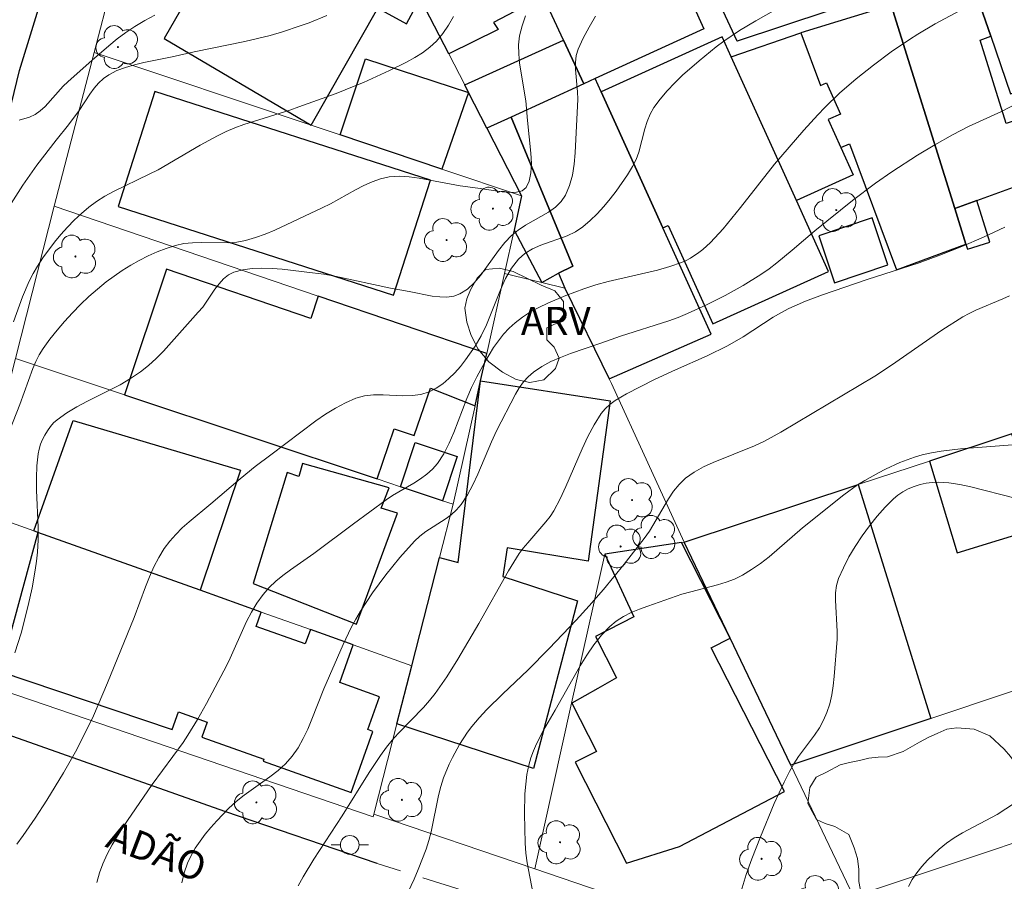
# Model space of a CAD drawing. Units: metres. Extents: x 279255 to 279771, y 1671010 to 1671575.
# Drawn here: x 279439 to 279491, y 1671301 to 1671347 of the extents above; entities that cross this region are included whole.
import ezdxf

# ---------------------------------------------------------------- set-up
doc = ezdxf.new("R2010")
doc.units = ezdxf.units.M
doc.header["$MEASUREMENT"] = 0
doc.linetypes.add('HIDDEN', pattern=[0.375, 0.25, -0.125])
for name, color, linetype, lineweight, true_color in [('Arvores_Isoladas', 7, 'Continuous', 18, 0x00ff33), ('Curvas_Intermediarias', 7, 'Continuous', 9, 0x783c14), ('Curvas_Mestras', 7, 'Continuous', 20, 0x783c14), ('Topon_Vegetacao', 7, 'Continuous', 9, 0x00ff33), ('Vegetacao', 7, 'Orla8', 9, 0x00ff33)]:
    doc.layers.add(name, color=color, linetype=linetype, lineweight=lineweight, true_color=true_color)
for name, color, linetype, lineweight in [('Edificacoes', 7, 'Continuous', 30), ('Muro_Grade', 8, 'Continuous', 20), ('Nao_Pavimentada_S_Mfio', 10, 'HIDDEN', 15), ('Pavimentacao_Asfaltica_Mfio', 10, 'Continuous', 30), ('Poste', 7, 'Continuous', 9), ('Topon_de_Vias', 7, 'Continuous', 9)]:
    doc.layers.add(name, color=color, linetype=linetype, lineweight=lineweight)
doc.styles.add('Arial', font='arial.ttf', dxfattribs={"height": 1.5})
doc.styles.get("Standard").update_dxf_attribs({"font": 'arial.ttf'})
doc.linetypes.add('Orla8', pattern='A,6,-0.5,["V",Standard,S=1,R=0,X=-0.5,Y=-1],-0.5,6,-0.5,["V",Standard,S=1,R=0,X=-0.5,Y=-1],-0.5', length=14)

# ---------------------------------------------------------------- blocks, each defined once
blk = doc.blocks.new('Arvore')
at = {"layer": 'Arvores_Isoladas'}
blk.add_lwpolyline([(-0.718, 0.493, 0.872324), (-0.722, -0.551, 0.862983), (0.284, -0.827, 0.900105), (0.89, 0.029, 0.863155), (0.262, 0.861, 0.882486)], format="xyb", close=True, dxfattribs=at)
blk.add_circle((0, 0), 0.0286, dxfattribs=at)
blk = doc.blocks.new('Poste')
at = {"layer": 'Poste'}
for points in [[(-0.5, 0), (-1, 0)], [(0.5, 0), (1, 0)]]:
    blk.add_lwpolyline(points, dxfattribs=at)
blk.add_lwpolyline([(0, 0.5, 1), (0, -0.5, 1)], format="xyb", close=True, dxfattribs=at)

msp = doc.modelspace()

# ---------------------------------------------------------------- linework, layer by layer
at = {"layer": 'Curvas_Intermediarias', "flags": 128}
for points, elevation in [([(279438.72, 1671302.8), (279439.057, 1671303.255), (279439.701, 1671304.188), (279440.315, 1671305.145), (279441.199, 1671306.601), (279441.839, 1671307.717), (279442.436, 1671308.858), (279442.805, 1671309.632), (279443.557, 1671311.383), (279444.965, 1671314.864), (279445.572, 1671316.498), (279445.787, 1671317.035), (279446.021, 1671317.558), (279446.282, 1671318.062), (279446.578, 1671318.541), (279446.867, 1671318.926), (279447.188, 1671319.289), (279447.537, 1671319.633), (279447.904, 1671319.964), (279449.054, 1671320.916), (279450.616, 1671322.244), (279451.422, 1671322.899), (279452.245, 1671323.532), (279454.658, 1671325.338), (279455.169, 1671325.691), (279455.69, 1671326.015), (279456.224, 1671326.302), (279456.773, 1671326.54), (279457.237, 1671326.664), (279457.729, 1671326.714), (279458.239, 1671326.716), (279459.271, 1671326.676), (279459.773, 1671326.684), (279460.252, 1671326.744), (279460.696, 1671326.881), (279461.059, 1671327.07), (279461.407, 1671327.309), (279461.737, 1671327.589), (279462.052, 1671327.902), (279462.349, 1671328.239), (279462.629, 1671328.591), (279463.138, 1671329.306), (279463.466, 1671329.863), (279463.747, 1671330.459), (279464.486, 1671332.322), (279464.758, 1671332.913), (279465.073, 1671333.463), (279465.45, 1671333.955), (279465.79, 1671334.254), (279466.192, 1671334.491), (279466.636, 1671334.684), (279468.048, 1671335.192), (279468.486, 1671335.402), (279468.879, 1671335.665), (279469.267, 1671336.001), (279469.639, 1671336.364), (279469.995, 1671336.75), (279470.334, 1671337.155), (279470.657, 1671337.575), (279471.252, 1671338.444), (279471.524, 1671338.885), (279471.708, 1671339.253), (279471.85, 1671339.646), (279472.175, 1671340.883), (279472.299, 1671341.284), (279472.456, 1671341.665), (279472.66, 1671342.015), (279473.001, 1671342.47), (279473.373, 1671342.907), (279473.772, 1671343.329), (279474.192, 1671343.737), (279475.073, 1671344.515), (279475.977, 1671345.25), (279476.377, 1671345.554), (279477.213, 1671346.115), (279478.083, 1671346.633), (279479.808, 1671347.616)], 79), ([(279442.978, 1671300.757), (279443.123, 1671301.263), (279443.302, 1671301.755), (279443.531, 1671302.262), (279443.792, 1671302.756), (279444.078, 1671303.241), (279444.384, 1671303.718), (279445.927, 1671305.974), (279447.578, 1671308.216), (279447.833, 1671308.602), (279448.343, 1671309.44), (279448.826, 1671310.294), (279449.756, 1671312.025), (279450.014, 1671312.538), (279450.961, 1671314.647), (279451.222, 1671315.153), (279451.512, 1671315.637), (279451.837, 1671316.091), (279452.16, 1671316.456), (279452.517, 1671316.793), (279452.9, 1671317.108), (279453.303, 1671317.407), (279454.55, 1671318.27), (279456.663, 1671319.859), (279458.39, 1671321.129), (279458.742, 1671321.366), (279459.862, 1671322.022), (279460.224, 1671322.249), (279460.563, 1671322.494), (279460.871, 1671322.766), (279461.136, 1671323.073), (279461.47, 1671323.588), (279461.755, 1671324.141), (279462.006, 1671324.722), (279462.687, 1671326.529), (279462.935, 1671327.119), (279463.218, 1671327.685), (279463.652, 1671328.466), (279464.122, 1671329.237), (279464.378, 1671329.605), (279464.652, 1671329.952), (279464.947, 1671330.274), (279465.265, 1671330.563), (279465.663, 1671330.862), (279466.089, 1671331.134), (279466.537, 1671331.381), (279467.002, 1671331.608), (279467.962, 1671332.011), (279468.929, 1671332.37), (279469.568, 1671332.578), (279470.219, 1671332.755), (279472.858, 1671333.365), (279473.503, 1671333.548), (279474.132, 1671333.765), (279474.375, 1671333.87), (279474.61, 1671333.996), (279475.058, 1671334.296), (279475.271, 1671334.466), (279475.67, 1671334.834), (279476.344, 1671335.566), (279477.276, 1671336.693), (279479.094, 1671339), (279480.646, 1671340.809), (279481.385, 1671341.625), (279481.764, 1671342.022), (279482.553, 1671342.783), (279483.438, 1671343.551), (279484.357, 1671344.283), (279485.303, 1671344.981), (279486.269, 1671345.645), (279486.72, 1671345.934), (279487.646, 1671346.476), (279490.015, 1671347.749)], 78), ([(279465.819, 1671346.91), (279465.637, 1671346.378), (279465.506, 1671345.838), (279465.452, 1671345.36), (279465.457, 1671344.873), (279465.506, 1671344.379), (279465.841, 1671342.371), (279465.922, 1671341.335), (279466.106, 1671339.6), (279466.131, 1671339.048), (279466.108, 1671338.544), (279466.02, 1671338.107), (279465.85, 1671337.76), (279465.642, 1671337.593), (279465.348, 1671337.511), (279464.986, 1671337.496), (279464.578, 1671337.528), (279463.275, 1671337.736), (279462.339, 1671337.846), (279460.156, 1671338.269), (279459.618, 1671338.338), (279459.086, 1671338.363), (279458.563, 1671338.326), (279458.1, 1671338.228), (279457.646, 1671338.071), (279457.198, 1671337.871), (279456.756, 1671337.639), (279455.433, 1671336.901), (279454.986, 1671336.685), (279452.458, 1671335.494), (279451.946, 1671335.282), (279451.427, 1671335.095), (279450.901, 1671334.94), (279450.447, 1671334.856), (279449.98, 1671334.82), (279448.55, 1671334.834), (279448.079, 1671334.824), (279447.617, 1671334.778), (279447.17, 1671334.68), (279446.682, 1671334.52), (279446.198, 1671334.332), (279445.718, 1671334.118), (279445.246, 1671333.88), (279444.785, 1671333.622), (279444.336, 1671333.344), (279443.903, 1671333.049), (279443.488, 1671332.74), (279443.018, 1671332.358), (279442.558, 1671331.954), (279442.111, 1671331.531), (279441.678, 1671331.09), (279441.262, 1671330.634), (279440.863, 1671330.164), (279440.484, 1671329.685), (279440.127, 1671329.197), (279439.914, 1671328.86), (279439.73, 1671328.503), (279439.57, 1671328.132), (279438.881, 1671326.202), (279437.8, 1671323.492)], 81), ([(279438.289, 1671336.711), (279439.044, 1671337.887), (279439.793, 1671338.957), (279440.814, 1671340.276), (279441.476, 1671341.099), (279442.033, 1671341.866), (279442.617, 1671342.742), (279442.838, 1671343.044), (279443.075, 1671343.322), (279443.333, 1671343.567), (279443.619, 1671343.768), (279444.05, 1671343.985), (279444.508, 1671344.16), (279444.988, 1671344.303), (279445.483, 1671344.421), (279446.999, 1671344.72), (279448.164, 1671344.988), (279450.87, 1671345.541), (279452.208, 1671345.86), (279452.866, 1671346.052), (279453.823, 1671346.365), (279454.3, 1671346.538), (279455.234, 1671346.928)], 83), ([(279438.54, 1671330.614), (279439.021, 1671331.939), (279439.381, 1671332.784), (279439.587, 1671333.189), (279439.817, 1671333.579), (279440.103, 1671334.01), (279440.725, 1671334.853), (279441.061, 1671335.259), (279441.412, 1671335.652), (279441.777, 1671336.027), (279442.157, 1671336.382), (279442.55, 1671336.714), (279442.967, 1671337.018), (279443.408, 1671337.293), (279443.868, 1671337.545), (279445.775, 1671338.466), (279446.241, 1671338.71), (279448.489, 1671340.026), (279449.403, 1671340.517), (279449.872, 1671340.738), (279450.342, 1671340.934), (279450.821, 1671341.11), (279453.265, 1671341.882), (279453.749, 1671342.05), (279455.724, 1671342.769), (279456.7, 1671343.154), (279457.182, 1671343.361), (279458.568, 1671344), (279459.482, 1671344.438), (279459.922, 1671344.679), (279460.34, 1671344.942), (279460.729, 1671345.233), (279461.08, 1671345.557), (279461.421, 1671345.958), (279461.722, 1671346.399), (279461.992, 1671346.869)], 82), ([(279438.841, 1671341.341), (279439.401, 1671341.504), (279439.698, 1671341.645), (279439.971, 1671341.839), (279440.225, 1671342.073), (279441.181, 1671343.151), (279441.435, 1671343.394), (279442.738, 1671344.551), (279443.617, 1671345.311), (279444.068, 1671345.673), (279444.531, 1671346.016), (279445.008, 1671346.336), (279445.532, 1671346.648), (279446.072, 1671346.935)], 84), ([(279447.509, 1671300.731), (279447.642, 1671301.266), (279447.82, 1671301.782), (279448.005, 1671302.186), (279448.228, 1671302.578), (279448.482, 1671302.958), (279448.76, 1671303.326), (279449.058, 1671303.684), (279449.368, 1671304.031), (279450.002, 1671304.696), (279450.403, 1671305.066), (279450.837, 1671305.409), (279452.202, 1671306.374), (279452.634, 1671306.711), (279453.034, 1671307.075), (279453.387, 1671307.476), (279453.7, 1671307.932), (279453.974, 1671308.418), (279454.217, 1671308.928), (279454.439, 1671309.455), (279455.071, 1671311.063), (279456.112, 1671313.427), (279456.538, 1671314.336), (279456.772, 1671314.778), (279457.026, 1671315.207), (279457.675, 1671316.188), (279458.376, 1671317.142), (279459.122, 1671318.06), (279459.907, 1671318.934), (279460.195, 1671319.202), (279460.514, 1671319.443), (279461.531, 1671320.104), (279461.851, 1671320.338), (279462.142, 1671320.596), (279462.392, 1671320.887), (279462.724, 1671321.395), (279463.017, 1671321.933), (279463.282, 1671322.493), (279464.011, 1671324.228), (279464.268, 1671324.799), (279465.285, 1671326.76), (279465.49, 1671327.095), (279465.715, 1671327.408), (279465.964, 1671327.689), (279466.244, 1671327.932), (279466.694, 1671328.23), (279467.176, 1671328.489), (279467.685, 1671328.717), (279468.213, 1671328.923), (279469.836, 1671329.48), (279470.874, 1671329.854), (279473.451, 1671330.666), (279473.958, 1671330.849), (279474.456, 1671331.051), (279475.463, 1671331.509), (279476.455, 1671332.008), (279477.423, 1671332.549), (279478.361, 1671333.133), (279478.794, 1671333.434), (279479.215, 1671333.753), (279480.032, 1671334.428), (279481.242, 1671335.464), (279483.249, 1671337.073), (279484.468, 1671337.999), (279485.332, 1671338.598), (279486.701, 1671339.479), (279487.631, 1671340.038), (279488.574, 1671340.575), (279489.429, 1671341.007), (279491.177, 1671341.804), (279492.024, 1671342.249)], 77), ([(279453.714, 1671300.569), (279453.976, 1671301.052), (279454.543, 1671301.994), (279456.055, 1671304.3), (279457.491, 1671306.615), (279458.097, 1671307.518), (279458.418, 1671307.955), (279458.72, 1671308.329), (279459.041, 1671308.688), (279460.384, 1671310.079), (279460.702, 1671310.44), (279461.001, 1671310.815), (279461.627, 1671311.714), (279462.21, 1671312.646), (279463.33, 1671314.541), (279464.921, 1671317.354), (279465.489, 1671318.265), (279465.703, 1671318.562), (279465.935, 1671318.846), (279466.91, 1671319.952), (279467.13, 1671320.243), (279467.328, 1671320.549), (279467.669, 1671321.182), (279467.976, 1671321.839), (279468.83, 1671323.855), (279469.135, 1671324.508), (279469.471, 1671325.134), (279469.851, 1671325.722), (279470.067, 1671325.98), (279470.318, 1671326.211), (279470.596, 1671326.418), (279470.894, 1671326.607), (279471.207, 1671326.782), (279472.698, 1671327.548), (279473.808, 1671328.058), (279475.49, 1671328.793), (279476.588, 1671329.325), (279477.413, 1671329.808), (279479.019, 1671330.856), (279479.43, 1671331.097), (279479.852, 1671331.318), (279480.289, 1671331.52), (279480.733, 1671331.706), (279481.639, 1671332.045), (279484.024, 1671332.863), (279486.798, 1671333.76), (279487.892, 1671334.159), (279489.058, 1671334.629), (279490.217, 1671335.124), (279491.359, 1671335.653)], 76), ([(279466.21, 1671300.23), (279465.917, 1671301.796), (279465.841, 1671302.319), (279465.8, 1671302.841), (279465.759, 1671304.417), (279465.788, 1671305.47), (279465.831, 1671305.99), (279465.899, 1671306.503), (279465.996, 1671307.007), (279466.101, 1671307.391), (279466.238, 1671307.769), (279466.401, 1671308.141), (279466.781, 1671308.868), (279467.404, 1671309.93), (279468.726, 1671312.29), (279469.08, 1671312.862), (279469.456, 1671313.409), (279469.862, 1671313.92), (279470.304, 1671314.387), (279470.65, 1671314.673), (279471.035, 1671314.917), (279471.451, 1671315.127), (279471.889, 1671315.31), (279472.341, 1671315.475), (279474.152, 1671316.106), (279474.62, 1671316.24), (279476.041, 1671316.6), (279476.503, 1671316.742), (279476.95, 1671316.911), (279477.378, 1671317.118), (279477.868, 1671317.415), (279478.34, 1671317.746), (279478.797, 1671318.104), (279480.575, 1671319.635), (279482.785, 1671321.404), (279483.512, 1671321.924), (279483.889, 1671322.161), (279484.619, 1671322.575), (279484.995, 1671322.77), (279485.763, 1671323.123), (279486.551, 1671323.411), (279486.951, 1671323.525), (279487.454, 1671323.637), (279487.965, 1671323.724), (279489.001, 1671323.84), (279495.71, 1671324.364)], 74), ([(279491.906, 1671321.22), (279489.549, 1671321.826), (279488.964, 1671321.95), (279488.381, 1671322.036), (279487.802, 1671322.072), (279487.489, 1671322.06), (279487.167, 1671322.017), (279486.843, 1671321.944), (279486.524, 1671321.843), (279486.215, 1671321.715), (279485.924, 1671321.561), (279485.657, 1671321.383), (279485.42, 1671321.182), (279484.981, 1671320.735), (279484.552, 1671320.253), (279484.14, 1671319.742), (279483.749, 1671319.208), (279483.384, 1671318.655), (279483.051, 1671318.09), (279482.756, 1671317.518), (279482.502, 1671316.944), (279482.391, 1671316.573), (279482.339, 1671316.184), (279482.329, 1671315.781), (279482.43, 1671314.117), (279482.415, 1671313.71), (279482.269, 1671311.722), (279482.212, 1671311.229), (279482.133, 1671310.744), (279482.025, 1671310.269), (279481.882, 1671309.809), (279481.701, 1671309.392), (279481.475, 1671308.993), (279481.216, 1671308.606), (279480.371, 1671307.466), (279480.109, 1671307.076), (279479.877, 1671306.672), (279479.595, 1671306.106), (279479.063, 1671304.954), (279478.332, 1671303.194), (279477.873, 1671302.011), (279477.584, 1671301.186), (279476.67, 1671298.156)], 73), ([(279486.223, 1671300.541), (279486.42, 1671300.908), (279486.664, 1671301.266), (279486.943, 1671301.612), (279487.244, 1671301.94), (279487.552, 1671302.249), (279487.857, 1671302.533), (279488.246, 1671302.85), (279488.665, 1671303.135), (279489.107, 1671303.396), (279490.94, 1671304.378), (279492.737, 1671305.545)], 72)]:
    msp.add_lwpolyline(points, dxfattribs=dict(at, elevation=elevation))
at = {"layer": 'Curvas_Mestras', "flags": 128}
for points, elevation in [([(279469.554, 1671346.883), (279469.208, 1671346.305), (279468.899, 1671345.72), (279468.632, 1671345.134), (279468.526, 1671344.787), (279468.479, 1671344.421), (279468.477, 1671344.042), (279468.583, 1671342.863), (279468.604, 1671342.471), (279468.473, 1671339.617), (279468.415, 1671339.008), (279468.318, 1671338.422), (279468.169, 1671337.867), (279467.956, 1671337.353), (279467.723, 1671337.012), (279467.416, 1671336.717), (279467.053, 1671336.457), (279465.822, 1671335.749), (279465.429, 1671335.495), (279465.076, 1671335.21), (279464.715, 1671334.829), (279464.379, 1671334.404), (279463.421, 1671333.077), (279463.084, 1671332.684), (279462.723, 1671332.35), (279462.325, 1671332.095), (279461.995, 1671331.978), (279461.634, 1671331.93), (279461.249, 1671331.937), (279460.848, 1671331.985), (279459.621, 1671332.228), (279458.633, 1671332.395), (279455.67, 1671333.04), (279455.076, 1671333.146), (279454.478, 1671333.226), (279452.861, 1671333.413), (279452.315, 1671333.456), (279451.777, 1671333.473), (279451.254, 1671333.453), (279450.755, 1671333.385), (279450.285, 1671333.261), (279449.993, 1671333.115), (279449.732, 1671332.903), (279449.494, 1671332.64), (279449.271, 1671332.342), (279448.622, 1671331.396), (279448.387, 1671331.116), (279446.526, 1671329.054), (279446.136, 1671328.663), (279445.731, 1671328.292), (279445.306, 1671327.947), (279444.783, 1671327.586), (279444.227, 1671327.262), (279442.486, 1671326.388), (279441.919, 1671326.087), (279441.376, 1671325.761), (279440.87, 1671325.396), (279440.68, 1671325.224), (279440.505, 1671325.029), (279440.346, 1671324.813), (279440.206, 1671324.581), (279440.086, 1671324.338), (279439.987, 1671324.087), (279439.911, 1671323.834), (279439.861, 1671323.582), (279439.793, 1671322.944), (279439.769, 1671322.296), (279439.776, 1671321.641), (279439.851, 1671319.655), (279439.852, 1671318.996), (279439.817, 1671318.343), (279439.768, 1671317.866), (279439.703, 1671317.391), (279439.534, 1671316.444), (279439.325, 1671315.503), (279438.943, 1671314.039), (279438.613, 1671312.985)], 80), ([(279459.396, 1671299.879), (279459.882, 1671300.924), (279460.109, 1671301.452), (279460.523, 1671302.521), (279460.67, 1671302.986), (279460.79, 1671303.461), (279461.184, 1671305.39), (279461.307, 1671305.863), (279461.459, 1671306.324), (279461.755, 1671307.047), (279461.922, 1671307.404), (279462.297, 1671308.098), (279462.724, 1671308.755), (279462.959, 1671309.064), (279463.344, 1671309.521), (279463.752, 1671309.961), (279464.614, 1671310.807), (279465.938, 1671312.053), (279467.089, 1671313.221), (279468.519, 1671314.72), (279469.213, 1671315.489), (279469.97, 1671316.364), (279471.079, 1671317.7), (279472.149, 1671319.066), (279472.428, 1671319.469), (279473.43, 1671321.188), (279473.703, 1671321.589), (279474.006, 1671321.956), (279474.347, 1671322.278), (279474.804, 1671322.604), (279475.3, 1671322.883), (279475.824, 1671323.128), (279478.018, 1671324.003), (279478.544, 1671324.254), (279479.417, 1671324.732), (279484.435, 1671327.716), (279485.323, 1671328.296), (279488.008, 1671330.174), (279489.11, 1671330.875), (279489.453, 1671331.062), (279489.807, 1671331.227), (279491.258, 1671331.828), (279491.608, 1671332.001)], 75)]:
    msp.add_lwpolyline(points, dxfattribs=dict(at, elevation=elevation))
at = {"layer": 'Edificacoes', "flags": 128}
for points in [[(279468.922, 1671343.283), (279467.848, 1671345.604), (279466.766, 1671347.945), (279464.12, 1671346.547), (279464.359, 1671346.173), (279461.733, 1671344.878), (279460.21, 1671347.845), (279459.433, 1671349.358), (279462.248, 1671350.626), (279471.449, 1671354.773), (279475.316, 1671346.213), (279469.535, 1671343.564)], [(279457.484, 1671353.156), (279455.672, 1671349.826), (279455.138, 1671348.845), (279457.957, 1671347.311), (279459.471, 1671346.487), (279460.21, 1671347.845), (279459.433, 1671349.358), (279459.183, 1671349.846), (279458.061, 1671352.032)], [(279486.863, 1671348.807), (279477.105, 1671345.557), (279475.086, 1671349.873), (279485.045, 1671353.173), (279485.292, 1671352.58), (279486.741, 1671349.1)], [(279497.226, 1671344.653), (279495.59, 1671349.452), (279494.793, 1671351.79), (279491.206, 1671350.441), (279491.832, 1671348.536), (279489.907, 1671347.88), (279490.609, 1671345.82), (279491.654, 1671342.754), (279492.614, 1671343.081)], [(279455.672, 1671349.826), (279453.015, 1671351.356), (279451.769, 1671349.192), (279449.369, 1671350.573), (279446.563, 1671345.699), (279454.393, 1671341.081), (279457.957, 1671347.311), (279455.138, 1671348.845)], [(279485.295, 1671347.481), (279488.69, 1671336.64), (279489.862, 1671337.066), (279492.792, 1671338.133), (279491.804, 1671341.288), (279491.424, 1671341.169), (279490.036, 1671345.602), (279490.609, 1671345.82), (279489.907, 1671347.88), (279489.154, 1671347.491), (279488.812, 1671348.582)], [(279480.48, 1671346.001), (279481.527, 1671343.189), (279481.848, 1671343.334), (279482.6, 1671341.674), (279481.943, 1671341.376), (279482.616, 1671339.891), (279483.082, 1671340.096), (279485.583, 1671333.375), (279489.282, 1671334.752), (279488.69, 1671336.64), (279485.295, 1671347.481)], [(279469.852, 1671342.864), (279473.138, 1671335.615), (279473.418, 1671335.742), (279475.796, 1671330.496), (279481.967, 1671333.293), (279480.258, 1671337.065), (279476.783, 1671344.729), (279476.303, 1671345.788)], [(279480.258, 1671337.065), (279476.783, 1671344.729), (279480.48, 1671346.001), (279481.527, 1671343.189), (279481.848, 1671343.334), (279482.6, 1671341.674), (279481.943, 1671341.376), (279482.616, 1671339.891), (279483.277, 1671338.433)], [(279465.051, 1671341.51), (279463.765, 1671340.921), (279462.787, 1671342.825), (279462.581, 1671343.226), (279467.848, 1671345.604), (279468.922, 1671343.283)], [(279461.368, 1671338.741), (279455.94, 1671340.562), (279457.299, 1671344.615), (279462.787, 1671342.825)], [(279469.535, 1671343.564), (279468.922, 1671343.283), (279465.051, 1671341.51), (279468.347, 1671333.581), (279467.574, 1671333.202), (279467.916, 1671332.41), (279470.271, 1671327.583), (279475.707, 1671329.948), (279473.138, 1671335.615), (279469.852, 1671342.864)], [(279444.11, 1671336.754), (279458.789, 1671332.03), (279460.757, 1671338.145), (279446.078, 1671342.869)], [(279465.208, 1671335.488), (279466.681, 1671332.705), (279467.574, 1671333.202), (279468.347, 1671333.581), (279465.051, 1671341.51), (279463.765, 1671340.921), (279465.614, 1671337.317)], [(279488.69, 1671336.64), (279489.282, 1671334.752), (279489.366, 1671334.484), (279490.554, 1671334.856), (279489.862, 1671337.066)], [(279485.13, 1671333.648), (279484.287, 1671336.148), (279481.443, 1671335.189), (279482.285, 1671332.688)], [(279463.751, 1671328.926), (279454.78, 1671331.983), (279454.375, 1671330.795), (279446.689, 1671333.413), (279444.449, 1671326.723), (279457.914, 1671322.243), (279458.824, 1671324.914), (279459.891, 1671324.551), (279460.75, 1671327.072), (279463.133, 1671326.142), (279463.429, 1671327.473)], [(279458.968, 1671309.203), (279459.762, 1671312.298), (279461.239, 1671318.053), (279462.241, 1671317.796), (279463.429, 1671327.473), (279470.335, 1671326.405), (279469.152, 1671317.869), (279464.839, 1671318.582), (279464.604, 1671317.049), (279468.587, 1671315.748), (279466.239, 1671306.818)], [(279448.483, 1671316.316), (279439.846, 1671319.394), (279439.624, 1671319.473), (279441.72, 1671325.355), (279450.644, 1671322.705)], [(279491.725, 1671324.643), (279487.341, 1671323.196), (279488.81, 1671318.307), (279493.33, 1671319.701)], [(279461.39, 1671321.086), (279459.155, 1671321.83), (279459.938, 1671324.185), (279462.174, 1671323.441)], [(279458.551, 1671321.769), (279453.948, 1671323.075), (279453.749, 1671322.373), (279453.131, 1671322.583), (279451.319, 1671316.682), (279456.814, 1671314.507), (279458.998, 1671320.417), (279458.133, 1671320.68)], [(279483.541, 1671321.941), (279487.414, 1671309.493), (279479.956, 1671307.002), (279476.728, 1671313.758), (279474.28, 1671318.882)], [(279456.645, 1671313.408), (279454.357, 1671314.224), (279454.085, 1671313.46), (279451.464, 1671314.394), (279451.736, 1671315.157), (279448.483, 1671316.316), (279439.846, 1671319.394), (279437.831, 1671311.982), (279446.994, 1671308.899), (279447.329, 1671309.838), (279448.867, 1671309.29), (279448.584, 1671308.496), (279451.877, 1671307.322), (279451.842, 1671307.224), (279456.535, 1671305.552), (279457.693, 1671308.799), (279457.422, 1671308.896), (279458.045, 1671310.644), (279455.928, 1671311.398)], [(279470.043, 1671318.245), (279471.592, 1671314.901), (279469.551, 1671313.861), (279470.675, 1671311.657), (279469.681, 1671311.08), (279468.283, 1671310.301), (279469.596, 1671307.735), (279468.465, 1671307.159), (279471.202, 1671301.788), (279474.024, 1671302.676), (279479.613, 1671305.593), (279475.715, 1671313.242), (279476.728, 1671313.758), (279474.124, 1671318.859)]]:
    msp.add_lwpolyline(points, close=True, dxfattribs=at)
at = {"layer": 'Muro_Grade', "flags": 128}
for points in [[(279463.765, 1671340.921), (279465.051, 1671341.51), (279468.922, 1671343.283), (279469.535, 1671343.564), (279475.316, 1671346.213), (279471.449, 1671354.773), (279470.162, 1671357.619), (279467.881, 1671362.669), (279465.383, 1671368.196), (279462.254, 1671375.123)], [(279477.156, 1671372.122), (279478.646, 1671368.545), (279481.169, 1671362.483), (279482.814, 1671358.532), (279485.045, 1671353.173), (279485.292, 1671352.58), (279486.741, 1671349.1), (279486.863, 1671348.807), (279477.105, 1671345.557)], [(279448.818, 1671370.037), (279449.183, 1671369.326), (279452.305, 1671363.335), (279452.5, 1671362.866), (279457.484, 1671353.156), (279458.061, 1671352.032), (279459.183, 1671349.846), (279459.433, 1671349.358), (279460.21, 1671347.845), (279461.733, 1671344.878), (279462.581, 1671343.226), (279462.787, 1671342.825), (279463.765, 1671340.921), (279465.614, 1671337.317), (279461.368, 1671338.741), (279455.94, 1671340.562), (279454.393, 1671341.081), (279442.839, 1671344.956)], [(279457.7, 1671304.26), (279435.059, 1671311.976), (279434.449, 1671312.152), (279435.705, 1671317.093), (279436.586, 1671320.555), (279438.645, 1671328.654), (279440.71, 1671336.776), (279442.839, 1671344.956), (279449.183, 1671369.326)], [(279477.105, 1671345.557), (279475.086, 1671349.873), (279472.482, 1671355.44), (279467.867, 1671365.309), (279466.468, 1671368.299)], [(279536.108, 1671339.301), (279532.126, 1671337.985), (279491.725, 1671324.643), (279487.341, 1671323.196), (279483.541, 1671321.941), (279474.28, 1671318.882), (279476.728, 1671313.758), (279479.956, 1671307.002), (279483.301, 1671300.002), (279485.765, 1671294.846), (279489.234, 1671287.585), (279490.931, 1671284.033), (279492.601, 1671280.539)], [(279465.614, 1671337.317), (279465.208, 1671335.488), (279464.696, 1671333.179), (279463.751, 1671328.926), (279463.429, 1671327.473), (279463.133, 1671326.142), (279461.968, 1671320.894), (279461.239, 1671318.053), (279459.762, 1671312.298), (279458.968, 1671309.203), (279457.736, 1671304.399), (279457.7, 1671304.26)], [(279440.71, 1671336.776), (279454.78, 1671331.983), (279463.751, 1671328.926)], [(279464.696, 1671333.179), (279466.681, 1671332.705), (279467.916, 1671332.41)], [(279470.393, 1671327.331), (279470.271, 1671327.583), (279467.916, 1671332.41)], [(279461.968, 1671320.894), (279461.39, 1671321.086), (279459.155, 1671321.83), (279457.914, 1671322.243), (279444.449, 1671326.723), (279438.645, 1671328.654)], [(279479.956, 1671307.002), (279487.414, 1671309.493), (279495.742, 1671312.274), (279511.323, 1671317.478), (279516.449, 1671319.19), (279519.913, 1671320.347), (279529.39, 1671323.512), (279535.986, 1671325.715), (279537.419, 1671326.193), (279539.946, 1671327.037), (279541.954, 1671327.708)], [(279474.28, 1671318.882), (279470.393, 1671327.331)], [(279436.586, 1671320.555), (279439.624, 1671319.473), (279439.846, 1671319.394), (279448.483, 1671316.316), (279451.736, 1671315.157), (279454.357, 1671314.224), (279456.645, 1671313.408), (279459.762, 1671312.298)], [(279483.301, 1671300.002), (279515.226, 1671310.652), (279525.826, 1671314.187), (279531.817, 1671316.186), (279536.49, 1671317.745), (279539.852, 1671318.866), (279545.467, 1671320.739)], [(279466.313, 1671301.476), (279468.276, 1671310.302), (279470.043, 1671318.245), (279474.124, 1671318.859), (279474.28, 1671318.882)], [(279485.765, 1671294.846), (279466.313, 1671301.476), (279457.736, 1671304.399)]]:
    msp.add_lwpolyline(points, dxfattribs=at)
at = {"layer": 'Nao_Pavimentada_S_Mfio', "ltscale": 10, "flags": 128}
msp.add_lwpolyline([(279456.201, 1671295.178), (279462.027, 1671293.262), (279470.398, 1671290.485), (279480.689, 1671287.762), (279482.419, 1671293.643), (279470.592, 1671297.808), (279457.91, 1671301.761)], dxfattribs=at)
at = {"layer": 'Pavimentacao_Asfaltica_Mfio', "flags": 128}
msp.add_lwpolyline([(279457.91, 1671301.761), (279449.806, 1671304.538), (279433.575, 1671310.277), (279431.176, 1671311.034), (279430.528, 1671311.356), (279430.399, 1671311.532), (279430.431, 1671312.159), (279434.623, 1671326.566), (279438.859, 1671343.996), (279442.568, 1671356.047), (279445.258, 1671365.874), (279445.768, 1671368.595), (279445.877, 1671370.085), (279445.792, 1671371.318), (279445.524, 1671372.555), (279445.159, 1671373.944), (279444.033, 1671377.077), (279442.424, 1671380.551), (279437.703, 1671390.517), (279432.418, 1671401.844), (279431.255, 1671403.84), (279431.15, 1671404.475), (279431.231, 1671405.197)], dxfattribs=at)
at = {"layer": 'Vegetacao', "flags": 128}
for points in [[(279463.69, 1671333.397), (279464.439, 1671333.473), (279465.164, 1671333.298), (279465.933, 1671332.917), (279466.653, 1671332.568), (279467.39, 1671332.268), (279467.843, 1671331.701), (279467.843, 1671330.972), (279467.519, 1671330.552), (279466.96, 1671330.285), (279466.955, 1671329.649), (279467.34, 1671329.256), (279467.607, 1671328.681), (279467.412, 1671328.131), (279466.804, 1671327.524), (279466.051, 1671327.388), (279465.331, 1671327.542), (279464.594, 1671327.923), (279463.873, 1671328.482), (279463.303, 1671329.159), (279462.927, 1671329.884), (279462.692, 1671330.588), (279462.595, 1671331.333), (279462.697, 1671331.839), (279462.896, 1671332.321), (279463.248, 1671332.94)], [(279484.225, 1671297.212), (279484.574, 1671297.605), (279485.068, 1671298.174), (279485.283, 1671298.844), (279484.919, 1671299.358), (279484.223, 1671299.672), (279483.701, 1671300.158), (279483.576, 1671300.804), (279483.577, 1671301.446), (279483.5, 1671302.027), (279483.326, 1671302.609), (279483.048, 1671303.304), (279482.291, 1671303.734), (279481.777, 1671303.891), (279481.327, 1671304.112), (279480.854, 1671304.967), (279480.964, 1671305.821), (279481.297, 1671306.359), (279481.847, 1671306.631), (279482.585, 1671307.015), (279483.079, 1671307.143), (279483.609, 1671307.251), (279484.104, 1671307.371), (279484.606, 1671307.435), (279485.112, 1671307.438), (279485.938, 1671307.726), (279486.805, 1671308.231), (279487.279, 1671308.483), (279487.782, 1671308.708), (279488.26, 1671308.924), (279488.806, 1671308.984), (279489.729, 1671308.927), (279490.555, 1671308.573), (279491.324, 1671307.858), (279491.656, 1671307.464), (279492.263, 1671306.621), (279492.687, 1671306.183), (279493.153, 1671305.786), (279493.574, 1671305.432), (279494.019, 1671304.958), (279494.666, 1671304.091), (279495.014, 1671303.698), (279495.637, 1671303.079), (279496.021, 1671302.28), (279496.179, 1671301.851), (279495.838, 1671301.185), (279495.4, 1671300.375), (279495.63, 1671299.665), (279495.849, 1671299.159), (279495.642, 1671298.465), (279495.135, 1671297.892), (279494.511, 1671297.563), (279493.839, 1671297.38), (279493.183, 1671297.188), (279492.761, 1671296.987), (279492.291, 1671296.635), (279491.846, 1671296.194), (279491.335, 1671295.641), (279490.865, 1671295.192), (279490.297, 1671294.647), (279489.714, 1671294.23), (279489.143, 1671294.034), (279488.134, 1671293.934), (279487.745, 1671293.437), (279487.542, 1671292.579), (279486.991, 1671291.777), (279486.075, 1671291.545), (279485.197, 1671291.919), (279484.772, 1671292.228), (279483.922, 1671292.735), (279483.404, 1671293.473), (279483.295, 1671293.967), (279483.308, 1671294.501), (279483.422, 1671295.062), (279483.609, 1671295.744)]]:
    msp.add_lwpolyline(points, close=True, dxfattribs=at)

# ---------------------------------------------------------------- block references
at = {"layer": 'Arvores_Isoladas'}
for p in [(279444.106, 1671345.242), (279464.084, 1671336.638), (279482.379, 1671336.559), (279461.613, 1671334.965), (279441.841, 1671334.088), (279471.498, 1671321.117), (279472.712, 1671319.156), (279470.889, 1671318.648), (279451.484, 1671305.02), (279459.237, 1671305.156), (279467.658, 1671302.897), (279478.401, 1671302.016), (279481.453, 1671299.982)]:
    msp.add_blockref('Arvore', p, dxfattribs=at)
at = {"layer": 'Poste'}
msp.add_blockref('Poste', (279456.458, 1671302.753), dxfattribs=at)

# ---------------------------------------------------------------- texts
at = {"layer": 'Topon_de_Vias', "style": 'Arial'}
msp.add_text('ADÃO', height=1.5, rotation=339.1643, dxfattribs=at).set_placement((279443.378, 1671302.672))
at = {"layer": 'Topon_Vegetacao', "style": 'Arial'}
msp.add_text('ARV', height=1.5, dxfattribs=at).set_placement((279465.572, 1671329.907))

doc.saveas('drawing.dxf')
